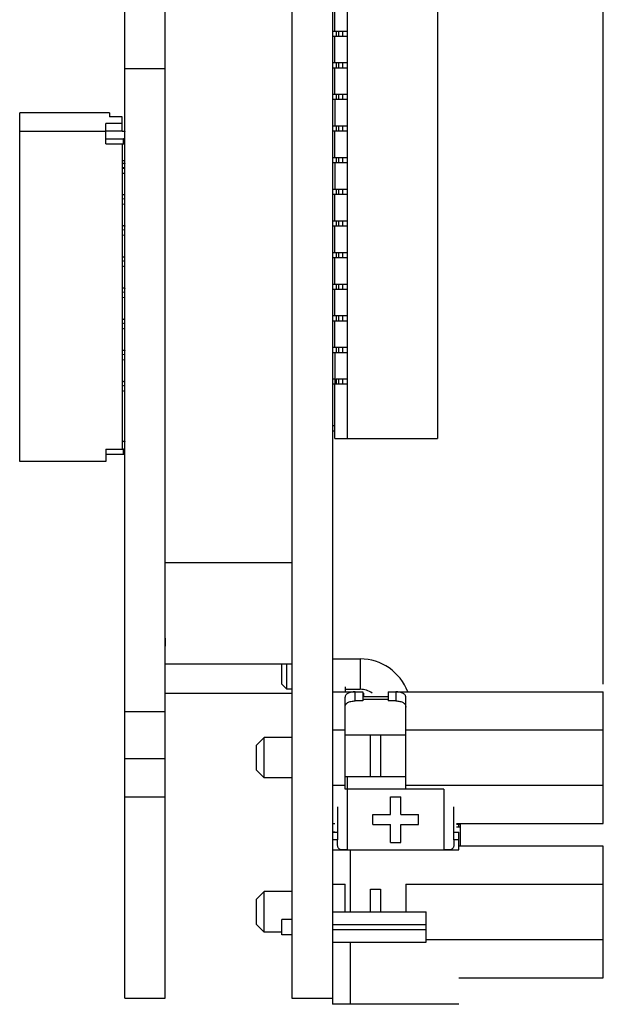
# Model space of a CAD drawing. Units: millimetres. Extents: x 0 to 420, y 0 to 297.
# Drawn here: x 206 to 229, y 106 to 145 of the extents above; entities that cross this region are included whole.
import ezdxf

# ---------------------------------------------------------------- set-up
doc = ezdxf.new("R2010")
doc.units = ezdxf.units.MM
doc.header["$LTSCALE"] = 23.1
doc.header["$PDMODE"] = 3
doc.header["$PDSIZE"] = 0.3125
doc.layers.get('0').update_dxf_attribs({"linetype": 'CONTINUOUS'})
doc.layers.get('Defpoints').update_dxf_attribs({"linetype": 'CONTINUOUS'})
for name, color, linetype in [('D5_JXB_CTR_PDXF_CONTINUOUS_LINE', 7, 'CONTINUOUS'), ('D5_JXB_QD_PCDXF_CONTINUOUS_LINE', 7, 'CONTINUOUS'), ('FWF12513-15PDXF_CONTINUOUS_LINE', 7, 'CONTINUOUS'), ('FWF12513-8P_DXF_CONTINUOUS_LINE', 7, 'CONTINUOUS'), ('XT30UPB-M30_DXF_CONTINUOUS_LINE', 7, 'CONTINUOUS'), ('XT30UPW-M30_DXF_CONTINUOUS_LINE', 7, 'CONTINUOUS'), ('ZHICHENGZHU-DXF_CONTINUOUS_LINE', 7, 'CONTINUOUS')]:
    doc.layers.add(name, color=color, linetype=linetype)
doc.styles.get("Standard").update_dxf_attribs({"font": 'tssdeng.shx', "bigfont": 'tssdchn.shx'})
doc.dimstyles.new('DIMSTYLE_3', dxfattribs={"dimtxt": 1.5, "dimasz": 2, "dimexe": 1, "dimexo": 0.3, "dimgap": 0.375, "dimtad": 1, "dimdec": 3, "dimdsep": 46, "dimtxsty": 'STANDARD', "dimblk": '_FILLED', "dimblk1": '_FILLED', "dimblk2": '_FILLED', "dimcen": 0.09, "dimadec": 3, "dimazin": 2, "dimtp": 0.001, "dimtm": 0.001, "dimtfac": 1, "dimtdec": 3, "dimtofl": 0, "dimtmove": 0, "dimatfit": 3, "dimldrblk": '_FILLED', "dimfxl": 1, "dimtolj": 1, "dimarcsym": 0})

# ---------------------------------------------------------------- blocks, each defined once
blk = doc.blocks.new('_FILLED')
at = {"color": 0, "linetype": 'ByBlock'}
blk.add_solid([(0, 0), (-1, 0.125), (-1, -0.125)], dxfattribs=at)
blk = doc.blocks.new('*D30')
at = {"color": 0, "linetype": 'Continuous', "lineweight": -2}
for p, q in [((206.208, 160.477), (206.208, 183.48)), ((229.258, 118.87), (229.258, 183.48)), ((208.208, 182.48), (227.258, 182.48))]:
    blk.add_line(p, q, dxfattribs=at)
at = {"layer": 'Defpoints', "color": 0, "linetype": 'Continuous'}
for p in [(229.258, 182.48), (206.208, 160.177), (229.258, 118.57)]:
    blk.add_point(p, dxfattribs=at)
at = {"color": 0, "linetype": 'Continuous', "lineweight": -2, "xscale": 2, "yscale": 2, "zscale": 2, "rotation": 180}
blk.add_blockref('_FILLED', (206.208, 182.48), dxfattribs=at)
at = {"color": 0, "linetype": 'Continuous', "lineweight": -2, "xscale": 2, "yscale": 2, "zscale": 2}
blk.add_blockref('_FILLED', (229.258, 182.48), dxfattribs=at)
at = {"color": 0, "linetype": 'Continuous', "lineweight": 20, "insert": (217.714, 186.189), "char_height": 2.5, "width": 5.26087, "attachment_point": 2, "line_spacing_factor": 0.9}
blk.add_mtext('\\A1;23.05', dxfattribs=at)

msp = doc.modelspace()

# ---------------------------------------------------------------- linework, layer by layer
at = {"layer": 'D5_JXB_CTR_PDXF_CONTINUOUS_LINE', "color": 7, "linetype": 'Continuous'}
for p, q in [((210.3578, 106.4647), (210.3578, 172.4645)), ((211.9578, 106.4647), (211.9578, 172.4645)), ((210.3578, 143.2091), (211.9578, 143.2091)), ((210.3578, 139.5523), (210.2578, 139.5523)), ((210.3578, 139.2571), (210.2578, 139.2571)), ((210.3578, 139.0602), (210.2578, 139.0602)), ((210.3578, 117.7887), (211.9578, 117.7887)), ((210.3578, 115.9396), (211.9578, 115.9396)), ((210.3578, 114.4214), (211.9578, 114.4214)), ((210.3578, 106.4645), (211.9578, 106.4645))]:
    msp.add_line(p, q, dxfattribs=at)
at = {"layer": 'D5_JXB_QD_PCDXF_CONTINUOUS_LINE', "color": 7, "linetype": 'Continuous'}
for p, q in [((216.9578, 172.4645), (216.9578, 106.4645)), ((218.5578, 172.4645), (218.5578, 106.7474)), ((218.5578, 130.938), (218.6578, 130.938)), ((218.6578, 130.938), (218.6578, 130.738)), ((218.5578, 130.738), (218.6578, 130.738)), ((216.9578, 106.4645), (218.5578, 106.4645))]:
    msp.add_line(p, q, dxfattribs=at)
at = {"layer": 'FWF12513-15PDXF_CONTINUOUS_LINE', "color": 7, "linetype": 'Continuous'}
for p, q in [((219.1578, 128.583), (219.1578, 150.583)), ((222.7078, 150.583), (222.7078, 128.583)), ((218.6578, 144.688), (218.6578, 145.738)), ((218.5578, 144.688), (219.1578, 144.688)), ((218.5578, 144.488), (219.1578, 144.488)), ((218.6578, 143.438), (218.6578, 144.488)), ((218.7078, 144.688), (218.7078, 144.488)), ((218.8079, 144.488), (218.8079, 144.688)), ((218.9579, 144.688), (218.9579, 144.488)), ((218.5578, 143.438), (219.1578, 143.438)), ((218.5578, 143.238), (219.1578, 143.238)), ((218.6578, 142.188), (218.6578, 143.238)), ((218.7078, 143.438), (218.7078, 143.238)), ((218.8079, 143.238), (218.8079, 143.438)), ((218.9579, 143.438), (218.9579, 143.238)), ((218.5578, 142.188), (219.1578, 142.188)), ((218.7078, 142.188), (218.7078, 141.988)), ((218.8079, 141.988), (218.8079, 142.188)), ((218.9579, 142.188), (218.9579, 141.988)), ((218.5578, 141.988), (219.1578, 141.988)), ((218.6578, 141.988), (218.6578, 140.938)), ((218.5578, 140.938), (219.1578, 140.938)), ((218.7078, 140.938), (218.7078, 140.738)), ((218.8079, 140.738), (218.8079, 140.938)), ((218.9579, 140.938), (218.9579, 140.738)), ((218.5578, 140.738), (219.1578, 140.738)), ((218.6578, 139.688), (218.6578, 140.738)), ((218.5578, 139.688), (219.1578, 139.688)), ((218.5578, 139.488), (219.1578, 139.488)), ((218.6578, 139.488), (218.6578, 138.438)), ((218.7078, 139.688), (218.7078, 139.488)), ((218.8079, 139.488), (218.8079, 139.688)), ((218.9579, 139.688), (218.9579, 139.488)), ((218.5578, 138.438), (219.1578, 138.438)), ((218.5578, 138.238), (219.1578, 138.238)), ((218.6578, 137.188), (218.6578, 138.238)), ((218.7078, 138.438), (218.7078, 138.238)), ((218.8079, 138.238), (218.8079, 138.438)), ((218.9579, 138.438), (218.9579, 138.238)), ((218.5578, 137.188), (219.1578, 137.188)), ((218.5578, 136.988), (219.1578, 136.988)), ((218.6578, 135.938), (218.6578, 136.988)), ((218.7078, 137.188), (218.7078, 136.988)), ((218.8079, 136.988), (218.8079, 137.188)), ((218.9579, 137.188), (218.9579, 136.988)), ((218.5578, 135.938), (219.1578, 135.938)), ((218.7078, 135.938), (218.7078, 135.738)), ((218.8079, 135.738), (218.8079, 135.938)), ((218.9579, 135.938), (218.9579, 135.738)), ((218.5578, 135.738), (219.1578, 135.738)), ((218.6578, 134.688), (218.6578, 135.738)), ((218.5578, 134.688), (219.1578, 134.688)), ((218.7078, 134.688), (218.7078, 134.488)), ((218.8079, 134.488), (218.8079, 134.688)), ((218.9579, 134.688), (218.9579, 134.488)), ((218.5578, 134.488), (219.1578, 134.488)), ((218.6578, 133.438), (218.6578, 134.488)), ((218.5578, 133.438), (219.1578, 133.438)), ((218.5578, 133.238), (219.1578, 133.238)), ((218.6578, 132.188), (218.6578, 133.238)), ((218.7078, 133.438), (218.7078, 133.238)), ((218.8079, 133.238), (218.8079, 133.438)), ((218.9579, 133.438), (218.9579, 133.238)), ((218.5578, 132.188), (219.1578, 132.188)), ((218.5578, 131.988), (219.1578, 131.988)), ((218.6578, 131.988), (218.6578, 130.938)), ((218.7078, 132.188), (218.7078, 131.988)), ((218.8079, 131.988), (218.8079, 132.188)), ((218.9579, 132.188), (218.9579, 131.988)), ((218.7078, 130.938), (219.1578, 130.938)), ((218.7078, 130.938), (218.7078, 130.738)), ((218.8079, 130.738), (218.8079, 130.938)), ((218.9579, 130.938), (218.9579, 130.738)), ((218.6578, 128.583), (218.6578, 130.738)), ((218.6613, 130.738), (219.1578, 130.738)), ((218.6578, 129.083), (218.5578, 129.083)), ((218.5578, 128.883), (218.6578, 128.883)), ((218.6578, 128.583), (222.7078, 128.583))]:
    msp.add_line(p, q, dxfattribs=at)
at = {"layer": 'FWF12513-8P_DXF_CONTINUOUS_LINE', "color": 7, "linetype": 'Continuous'}
for p, q in [((206.2078, 127.6696), (206.2078, 141.4477)), ((209.7578, 141.4477), (206.2078, 141.4477)), ((209.7578, 141.4477), (209.7578, 141.2914)), ((210.2578, 141.2914), (209.7578, 141.2914)), ((210.2578, 140.7355), (210.2578, 141.2914)), ((209.6078, 140.2259), (209.6078, 141.0309)), ((210.2578, 141.0309), (209.6078, 141.0309)), ((209.6078, 140.7183), (206.2078, 140.7183)), ((210.2578, 140.7355), (209.6078, 140.7355)), ((209.6078, 140.4246), (210.3014, 140.4246)), ((209.6078, 140.2277), (210.3014, 140.2277)), ((209.6078, 140.2259), (210.2578, 140.2259)), ((210.2578, 140.2259), (210.2578, 128.162)), ((210.3014, 140.2277), (210.3014, 140.4246)), ((210.3578, 139.2918), (210.2578, 139.2745)), ((210.3578, 138.0608), (210.2578, 138.0435)), ((210.2578, 137.8465), (210.3578, 137.8639)), ((210.3578, 136.8298), (210.2578, 136.8125)), ((210.2578, 136.6155), (210.3578, 136.6329)), ((210.3578, 135.5988), (210.2578, 135.5814)), ((210.2578, 135.3845), (210.3578, 135.4019)), ((210.3578, 134.3678), (210.2578, 134.3504)), ((210.2578, 134.1535), (210.3578, 134.1708)), ((210.3578, 133.1368), (210.2578, 133.1194)), ((210.2578, 132.9225), (210.3578, 132.9398)), ((210.3578, 131.9058), (210.2578, 131.8884)), ((210.2578, 131.6915), (210.3578, 131.7088)), ((210.3578, 130.6748), (210.2578, 130.6574)), ((210.2578, 130.4604), (210.3578, 130.4778)), ((209.6078, 128.162), (209.6078, 127.6696)), ((209.6078, 128.162), (210.2578, 128.162)), ((210.2578, 128.1638), (210.3014, 128.1638)), ((210.3014, 127.9668), (210.3014, 128.1638)), ((209.6078, 127.6696), (206.2078, 127.6696)), ((209.6078, 127.9668), (210.3014, 127.9668))]:
    msp.add_line(p, q, dxfattribs=at)
for points, knots in [([(210.2578, 140.7355), (210.2705, 140.7355), (210.2891, 140.7349), (210.3127, 140.7327), (210.3277, 140.7307), (210.34, 140.7282), (210.3483, 140.7257), (210.3533, 140.7233), (210.3562, 140.7215), (210.3578, 140.7194), (210.3578, 140.7181)], [0, 0, 0, 0, 0.3687353, 0.535879, 0.6832127, 0.8056309, 0.8991785, 0.9345755, 0.9625105, 1, 1, 1, 1]), ([(210.3578, 140.4403), (210.3578, 140.4382), (210.3541, 140.4353), (210.3487, 140.4329), (210.342, 140.4308), (210.3338, 140.4289), (210.3201, 140.4265), (210.3091, 140.4253), (210.3014, 140.4246)], [0, 0, 0, 0, 0.1028211, 0.1912213, 0.3063457, 0.4472236, 0.6118217, 1, 1, 1, 1]), ([(210.3014, 140.2277), (210.3091, 140.2283), (210.3201, 140.2295), (210.3338, 140.2319), (210.342, 140.2338), (210.3487, 140.236), (210.3541, 140.2383), (210.3578, 140.2412), (210.3578, 140.2433)], [0, 0, 0, 0, 0.3881783, 0.5527764, 0.6936543, 0.8087787, 0.8971789, 1, 1, 1, 1]), ([(210.258, 139.464), (210.2715, 139.4632), (210.2908, 139.4615), (210.3148, 139.4578), (210.3295, 139.4548), (210.3413, 139.4516), (210.35, 139.448), (210.3558, 139.4444), (210.3578, 139.4409), (210.3578, 139.4394)], [0, 0, 0, 0, 0.3842622, 0.5492914, 0.6914279, 0.8077591, 0.8967493, 0.9587337, 1, 1, 1, 1]), ([(210.258, 138.233), (210.2715, 138.2321), (210.2908, 138.2305), (210.3148, 138.2268), (210.3295, 138.2238), (210.3413, 138.2205), (210.35, 138.217), (210.3558, 138.2134), (210.3578, 138.2099), (210.3578, 138.2084)], [0, 0, 0, 0, 0.3842622, 0.5492914, 0.6914279, 0.8077591, 0.8967493, 0.9587337, 1, 1, 1, 1]), ([(210.258, 137.002), (210.2715, 137.0011), (210.2908, 136.9994), (210.3148, 136.9958), (210.3295, 136.9928), (210.3413, 136.9895), (210.35, 136.9859), (210.3558, 136.9823), (210.3578, 136.9789), (210.3578, 136.9774)], [0, 0, 0, 0, 0.3842622, 0.5492914, 0.6914279, 0.8077591, 0.8967493, 0.9587337, 1, 1, 1, 1]), ([(210.258, 135.771), (210.2715, 135.7701), (210.2908, 135.7684), (210.3148, 135.7648), (210.3295, 135.7618), (210.3413, 135.7585), (210.35, 135.7549), (210.3558, 135.7513), (210.3578, 135.7479), (210.3578, 135.7464)], [0, 0, 0, 0, 0.3842622, 0.5492914, 0.6914279, 0.8077591, 0.8967493, 0.9587337, 1, 1, 1, 1]), ([(210.258, 134.54), (210.2715, 134.5391), (210.2908, 134.5374), (210.3148, 134.5338), (210.3295, 134.5308), (210.3413, 134.5275), (210.35, 134.5239), (210.3558, 134.5203), (210.3578, 134.5169), (210.3578, 134.5154)], [0, 0, 0, 0, 0.3842622, 0.5492914, 0.6914279, 0.8077591, 0.8967493, 0.9587337, 1, 1, 1, 1]), ([(210.258, 133.3089), (210.2715, 133.3081), (210.2908, 133.3064), (210.3148, 133.3028), (210.3295, 133.2998), (210.3413, 133.2965), (210.35, 133.2929), (210.3558, 133.2893), (210.3578, 133.2858), (210.3578, 133.2844)], [0, 0, 0, 0, 0.3842622, 0.5492914, 0.6914279, 0.8077591, 0.8967493, 0.9587337, 1, 1, 1, 1]), ([(210.258, 132.0779), (210.2715, 132.0771), (210.2908, 132.0754), (210.3148, 132.0718), (210.3295, 132.0688), (210.3413, 132.0655), (210.35, 132.0619), (210.3558, 132.0583), (210.3578, 132.0548), (210.3578, 132.0534)], [0, 0, 0, 0, 0.3842622, 0.5492914, 0.6914279, 0.8077591, 0.8967493, 0.9587337, 1, 1, 1, 1]), ([(210.258, 130.8469), (210.2715, 130.8461), (210.2908, 130.8444), (210.3148, 130.8408), (210.3295, 130.8378), (210.3413, 130.8345), (210.35, 130.8309), (210.3558, 130.8273), (210.3578, 130.8238), (210.3578, 130.8224)], [0, 0, 0, 0, 0.3842622, 0.5492914, 0.6914279, 0.8077591, 0.8967493, 0.9587337, 1, 1, 1, 1]), ([(210.2578, 128.4746), (210.2705, 128.4746), (210.2891, 128.474), (210.3127, 128.4719), (210.3277, 128.4698), (210.34, 128.4673), (210.3483, 128.4648), (210.3533, 128.4625), (210.3562, 128.4606), (210.3578, 128.4585), (210.3578, 128.4572)], [0, 0, 0, 0, 0.3687353, 0.535879, 0.6832127, 0.8056309, 0.8991785, 0.9345755, 0.9625105, 1, 1, 1, 1]), ([(210.3578, 128.1794), (210.3578, 128.1774), (210.3541, 128.1744), (210.3487, 128.1721), (210.342, 128.1699), (210.3338, 128.1681), (210.3201, 128.1656), (210.3091, 128.1644), (210.3014, 128.1638)], [0, 0, 0, 0, 0.1028211, 0.1912213, 0.3063457, 0.4472236, 0.6118217, 1, 1, 1, 1]), ([(210.3014, 127.9668), (210.3091, 127.9675), (210.3201, 127.9687), (210.3338, 127.9711), (210.342, 127.973), (210.3487, 127.9751), (210.3541, 127.9774), (210.3578, 127.9804), (210.3578, 127.9824)], [0, 0, 0, 0, 0.3881783, 0.5527764, 0.6936543, 0.8087787, 0.8971789, 1, 1, 1, 1])]:
    msp.add_open_spline(points, degree=3, knots=knots, dxfattribs=at)
at = {"layer": 'XT30UPB-M30_DXF_CONTINUOUS_LINE', "color": 7, "linetype": 'Continuous'}
for p, q in [((219.0578, 118.7695), (219.0578, 118.5695)), ((218.5578, 118.5695), (219.7578, 118.5695)), ((219.0578, 114.7215), (219.0578, 118.3612)), ((219.4578, 118.2127), (219.4578, 118.5695)), ((219.7578, 118.5695), (219.7578, 118.2127)), ((220.7578, 118.3695), (219.7578, 118.3695)), ((219.7735, 118.5195), (219.7856, 118.5195)), ((219.7736, 118.5195), (219.7736, 118.3695)), ((219.7744, 118.5195), (219.7744, 118.3695)), ((219.7856, 118.5195), (219.7856, 118.3695)), ((220.7578, 118.5695), (229.2578, 118.5695)), ((220.7578, 118.5695), (220.7578, 118.2127)), ((221.0578, 118.5695), (221.0578, 118.2127)), ((221.4578, 114.7215), (221.4578, 118.3612)), ((229.2578, 113.3695), (229.2578, 118.5695)), ((219.7578, 118.2127), (219.4578, 118.2127)), ((220.7578, 118.2695), (219.7578, 118.2695)), ((221.0578, 118.2127), (220.7578, 118.2127)), ((215.5578, 116.4695), (215.8578, 116.7695)), ((216.9578, 116.7695), (215.8578, 116.7695)), ((215.8578, 115.1695), (215.8578, 116.7695)), ((218.5578, 117.0695), (219.0578, 117.0695)), ((219.0578, 116.8695), (221.4578, 116.8695)), ((220.0578, 115.2215), (220.0578, 116.8695)), ((220.4578, 116.8695), (220.4578, 115.2215)), ((221.4578, 117.0695), (229.2578, 117.0695)), ((215.5578, 115.4695), (215.5578, 116.4695)), ((215.5578, 115.4695), (215.8578, 115.1695)), ((216.9578, 115.1695), (215.8578, 115.1695)), ((219.0578, 114.8695), (218.5578, 114.8695)), ((229.2578, 114.8695), (221.4578, 114.8695)), ((218.5578, 113.3695), (218.6578, 113.3695)), ((223.4578, 113.3695), (229.2578, 113.3695)), ((229.2578, 112.4735), (223.5578, 112.4735)), ((229.2578, 107.2735), (229.2578, 112.4735)), ((218.5578, 110.9735), (219.0578, 110.9735)), ((219.0578, 109.8715), (219.0578, 110.9735)), ((221.4578, 110.9735), (229.2578, 110.9735)), ((221.4578, 110.9735), (221.4578, 109.8715)), ((215.5578, 110.3735), (215.8578, 110.6735)), ((216.9578, 110.6735), (215.8578, 110.6735)), ((215.8578, 109.0735), (215.8578, 110.6735)), ((220.0578, 110.7735), (220.4578, 110.7735)), ((220.0578, 109.8715), (220.0578, 110.7735)), ((220.4578, 110.7735), (220.4578, 109.8715)), ((215.5578, 109.3735), (215.5578, 110.3735)), ((215.5578, 109.3735), (215.8578, 109.0735)), ((216.5578, 109.0735), (215.8578, 109.0735)), ((229.2578, 108.7735), (222.2578, 108.7735)), ((223.5578, 107.2735), (229.2578, 107.2735))]:
    msp.add_line(p, q, dxfattribs=at)
for points, knots in [([(219.4578, 118.5695), (219.4035, 118.5695), (219.3244, 118.5631), (219.2268, 118.5388), (219.1663, 118.5146), (219.118, 118.4839), (219.0829, 118.4472), (219.062, 118.4055), (219.0578, 118.3757), (219.0578, 118.3612)], [0, 0, 0, 0, 0.3289123, 0.4768275, 0.6080262, 0.7219465, 0.8212813, 0.9116625, 1, 1, 1, 1]), ([(221.4578, 118.3612), (221.4578, 118.3757), (221.4535, 118.4055), (221.4326, 118.4471), (221.3976, 118.4838), (221.3493, 118.5146), (221.2888, 118.5388), (221.1912, 118.563), (221.1121, 118.5695), (221.0578, 118.5695)], [0, 0, 0, 0, 0.0882844, 0.1786276, 0.2779994, 0.3919635, 0.5231665, 0.6710851, 1, 1, 1, 1]), ([(219.0578, 117.9675), (219.0578, 117.9843), (219.0616, 118.0181), (219.081, 118.0663), (219.1146, 118.1097), (219.1622, 118.1465), (219.2227, 118.1756), (219.3214, 118.2047), (219.4023, 118.2127), (219.4578, 118.2127)], [0, 0, 0, 0, 0.0968572, 0.1935584, 0.2957117, 0.4089001, 0.5368795, 0.6804386, 1, 1, 1, 1]), ([(221.0578, 118.2127), (221.1133, 118.2127), (221.1942, 118.2048), (221.2928, 118.1756), (221.3534, 118.1464), (221.4009, 118.1097), (221.4346, 118.0664), (221.4539, 118.0182), (221.4578, 117.9843), (221.4578, 117.9675)], [0, 0, 0, 0, 0.3195534, 0.4631128, 0.5910911, 0.7042448, 0.8063719, 0.9031047, 1, 1, 1, 1])]:
    msp.add_open_spline(points, degree=3, knots=knots, dxfattribs=at)
at = {"layer": 'XT30UPW-M30_DXF_CONTINUOUS_LINE', "color": 7, "linetype": 'Continuous'}
for p, q in [((218.5578, 119.8715), (219.6578, 119.8715)), ((219.6578, 119.8715), (219.6578, 118.6715)), ((216.5578, 119.6715), (216.5699, 119.6836)), ((216.5578, 118.8715), (216.5578, 119.6715)), ((216.7578, 118.6715), (216.7578, 119.6836)), ((216.5578, 118.8715), (216.7578, 118.6715)), ((216.9578, 118.6715), (216.7578, 118.6715)), ((219.0578, 118.6715), (219.6578, 118.6715)), ((219.0578, 115.2215), (221.4578, 115.2215)), ((219.1578, 112.3215), (219.1578, 115.2215)), ((222.9578, 114.7215), (219.0578, 114.7215)), ((220.8578, 114.4215), (221.2578, 114.4215)), ((220.8578, 113.7215), (220.8578, 114.4215)), ((221.2578, 113.7215), (221.2578, 114.4215)), ((222.9578, 114.7215), (222.9578, 112.3215)), ((218.7578, 114.0215), (218.7578, 112.7215)), ((223.3578, 112.7215), (223.3578, 114.0215)), ((220.1578, 113.7215), (220.8578, 113.7215)), ((220.1578, 113.3215), (220.1578, 113.7215)), ((221.2578, 113.7215), (221.9578, 113.7215)), ((221.9578, 113.3215), (221.9578, 113.7215)), ((220.1578, 113.3215), (220.8578, 113.3215)), ((220.8578, 112.6215), (220.8578, 113.3215)), ((221.2578, 113.3215), (221.9578, 113.3215)), ((221.2578, 112.6215), (221.2578, 113.3215)), ((223.4578, 113.3573), (223.6078, 113.3573)), ((223.4578, 113.3426), (223.6078, 113.3426)), ((223.6078, 113.3387), (223.4578, 113.3387)), ((223.5578, 113.224), (223.5578, 113.3387)), ((223.6078, 113.3573), (223.6078, 113.3695)), ((223.6078, 113.3564), (223.6078, 112.4735)), ((218.5578, 113.0437), (218.6578, 113.0437)), ((218.5578, 113.0299), (218.6578, 113.0299)), ((218.5578, 113.0271), (218.6578, 113.0271)), ((218.5578, 113.0215), (218.7578, 113.0215)), ((218.6578, 113.0437), (218.6578, 113.0215)), ((223.3578, 113.0215), (223.5578, 113.0215)), ((223.6078, 113.224), (223.4578, 113.224)), ((223.5578, 112.3215), (223.5578, 113.0215)), ((218.7578, 112.7215), (218.5578, 112.7215)), ((220.8578, 112.6215), (221.2578, 112.6215)), ((223.5578, 112.7215), (223.3578, 112.7215)), ((218.5578, 112.3215), (223.5578, 112.3215)), ((219.2578, 112.3215), (219.2578, 109.8715)), ((218.5578, 109.8715), (222.2578, 109.8715)), ((222.2578, 108.6715), (222.2578, 109.8715)), ((216.9578, 109.5715), (216.5578, 109.5715)), ((216.5578, 108.9715), (216.5578, 109.5715)), ((218.5578, 109.3715), (222.2578, 109.3715)), ((216.9578, 108.9715), (216.5578, 108.9715)), ((218.5578, 109.1715), (222.2578, 109.1715)), ((218.5578, 108.6715), (222.2578, 108.6715)), ((219.2578, 108.6715), (219.2578, 106.2215)), ((218.5578, 106.7474), (218.5578, 106.2215)), ((223.5578, 106.2215), (218.5578, 106.2215))]:
    msp.add_line(p, q, dxfattribs=at)
for radius, start in [(2, 20.49489), (0.8, 54.27916)]:
    msp.add_arc((219.6578, 117.8715), radius, start, 90, dxfattribs=at)
for points, knots in [([(218.8375, 112.3552), (218.8265, 112.3616), (218.8061, 112.3778), (218.7841, 112.4114), (218.7707, 112.4521), (218.7629, 112.4984), (218.7591, 112.5497), (218.7571, 112.6246), (218.7578, 112.6823), (218.7578, 112.7215)], [0, 0, 0, 0, 0.0975653, 0.1962219, 0.3040351, 0.4244202, 0.5568311, 0.6989504, 1, 1, 1, 1]), ([(223.3578, 112.7215), (223.3578, 112.6823), (223.3585, 112.6247), (223.3565, 112.5498), (223.3526, 112.4985), (223.3449, 112.4521), (223.3316, 112.4114), (223.3096, 112.3778), (223.2891, 112.3617), (223.2782, 112.3553)], [0, 0, 0, 0, 0.3010235, 0.4431378, 0.5755496, 0.6959471, 0.8037685, 0.9024293, 1, 1, 1, 1]), ([(219.1578, 112.3215), (219.1268, 112.3215), (219.0666, 112.3214), (218.9804, 112.3226), (218.9034, 112.3296), (218.8565, 112.3441), (218.8375, 112.3552)], [0, 0, 0, 0, 0.2859941, 0.5563832, 0.7961691, 1, 1, 1, 1]), ([(223.2782, 112.3553), (223.2591, 112.3442), (223.2123, 112.3296), (223.1353, 112.3226), (223.049, 112.3214), (222.9888, 112.3215), (222.9578, 112.3215)], [0, 0, 0, 0, 0.2037786, 0.4435567, 0.7139647, 1, 1, 1, 1])]:
    msp.add_open_spline(points, degree=3, knots=knots, dxfattribs=at)
at = {"layer": 'ZHICHENGZHU-DXF_CONTINUOUS_LINE', "color": 7, "linetype": 'Continuous'}
for p, q in [((211.9578, 123.6836), (216.9578, 123.6836)), ((211.9578, 120.6985), (211.9578, 120.3739)), ((216.9578, 120.9285), (216.9578, 120.3739)), ((211.9578, 119.6836), (216.9578, 119.6836)), ((211.9578, 118.5204), (216.9578, 118.5204))]:
    msp.add_line(p, q, dxfattribs=at)

# ---------------------------------------------------------------- dimensions: what is measured, and where the dimension line sits
at = {"linetype": 'Continuous', "lineweight": 20}
dim = msp.add_linear_dim(base=(229.2578, 182.4803), p1=(206.2078, 160.1766), p2=(229.2578, 118.5695), dimstyle='DIMSTYLE_3', override={"dimtxt": 2.5}, dxfattribs=at)
dim.commit()
dim.dimension.update_dxf_attribs({"geometry": '*D30', "text_midpoint": (217.7138, 182.4803), "dimtype": 160})

doc.saveas('drawing.dxf')
